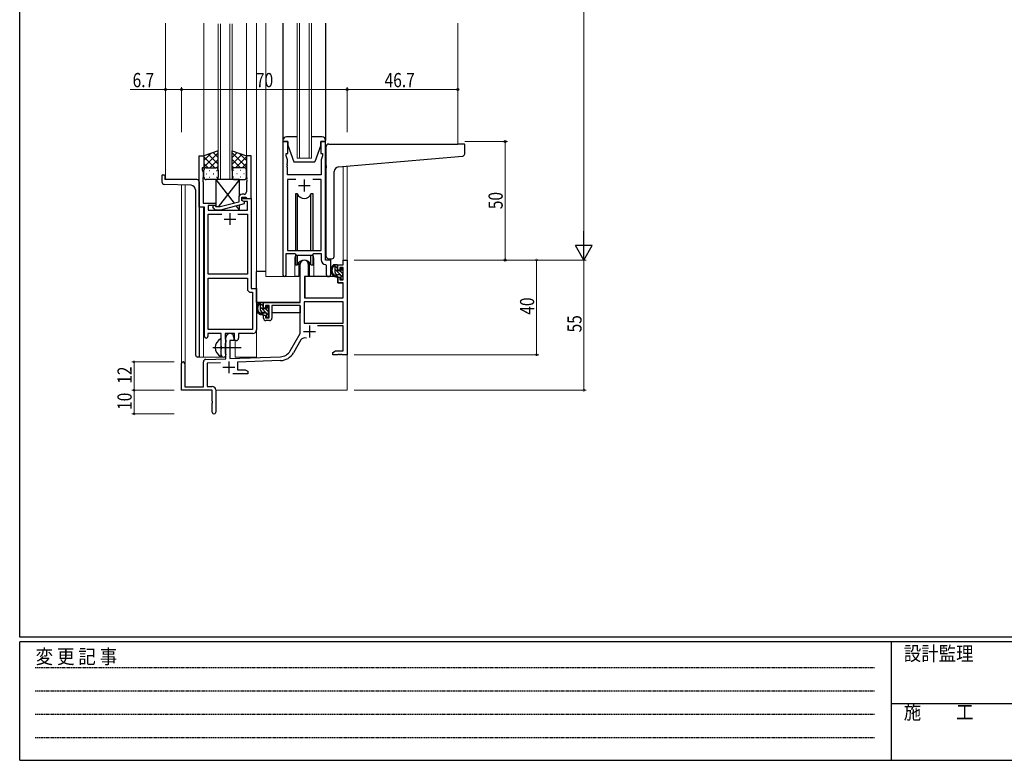
# Model space of a CAD drawing. Extents: x 0 to 1133, y 0 to 806.
# Drawn here: x 4 to 420, y 0 to 313 of the extents above; entities that cross this region are included whole.
import ezdxf

# ---------------------------------------------------------------- set-up
doc = ezdxf.new("R2010")
doc.units = 0
doc.linetypes.add('HIDDEN', pattern=[0.375, 0.25, -0.125])
doc.linetypes.add('YCENTER_1', pattern=[13, 10, -1, 1, -1])
for name, color, linetype, lineweight in [('YKK_11', 7, 'CONTINUOUS', 30), ('YKK_12', 2, 'CONTINUOUS', 13), ('YKK_13', 4, 'CONTINUOUS', 30), ('YKK_D', 6, 'CONTINUOUS', 13)]:
    doc.layers.add(name, color=color, linetype=linetype, lineweight=lineweight)
doc.layers.add('YKK_ZWAK', color=7, linetype='CONTINUOUS')
doc.styles.get("Standard").update_dxf_attribs({"font": 'ROMANS.SHX', "bigfont": 'EXTFONT.SHX'})
doc.styles.add('text-b', font='extslim2.shx', dxfattribs={"width": 0.8, "bigfont": 'extfont2.shx'})
doc.styles.add('YKK_OSSTYLE1', font='romans.shx', dxfattribs={"width": 0.9, "bigfont": 'EXTFONT.SHX'})

# ---------------------------------------------------------------- blocks, each defined once
blk = doc.blocks.new('A201')
at = {"layer": 'YKK_ZWAK', "color": 254, "linetype": 'Continuous'}
for p, q in [((21, 35), (21, 410)), ((571, 35), (21, 35)), ((544, 34), (21, 34)), ((21, 9), (21, 34)), ((205, 34), (205, 9)), ((21, 9), (544, 9))]:
    blk.add_line(p, q, dxfattribs=at)
at = {"layer": 'YKK_ZWAK', "color": 131, "linetype": 'HIDDEN'}
for p, q in [((24.28, 28.63), (201.57, 28.63)), ((24.28, 23.68), (201.57, 23.68)), ((24.28, 18.74), (201.57, 18.74)), ((24.28, 13.79), (201.57, 13.79))]:
    blk.add_line(p, q, dxfattribs=at)
at = {"layer": 'YKK_ZWAK', "color": 131, "linetype": 'Continuous'}
blk.add_line((205, 21), (297, 21), dxfattribs=at)
at = {"layer": 'YKK_ZWAK', "color": 131, "linetype": 'Continuous', "style": 'YKK_OSSTYLE1', "width": 0.9}
for s, p in [('設計監理', (207.69, 30.05)), ('変 更 記 事', (24.37, 29.39)), ('施\u3000\u3000工', (207.69, 17.68))]:
    blk.add_text(s, height=3, dxfattribs=at).set_placement(p)

msp = doc.modelspace()

# ---------------------------------------------------------------- linework, layer by layer
at = {"layer": 'YKK_11', "linetype": 'ByBlock', "lineweight": -2, "ltscale": 0.5}
for p, q in [((115.2, 261.28), (115.2, 204.93)), ((117.2, 261.28), (115.2, 261.28)), ((117.2, 256.28), (117.2, 261.28)), ((133.2, 261.28), (131.2, 261.28)), ((131.2, 261.28), (131.2, 256.28)), ((133.2, 211.28), (133.2, 261.28)), ((79.79, 233.65), (79.79, 255.28)), ((79.79, 255.28), (81.79, 255.28)), ((81.79, 255.28), (81.79, 250.28)), ((101.79, 255.28), (99.79, 255.28)), ((99.79, 255.28), (99.79, 246.24)), ((101.79, 237.28), (101.79, 255.28)), ((116.5, 255.28), (116.5, 256.28)), ((116.5, 256.28), (117.2, 256.28)), ((117.13, 253.55), (116.5, 255.28)), ((131.2, 256.28), (131.9, 256.28)), ((131.9, 255.28), (131.27, 253.55)), ((131.9, 256.28), (131.9, 255.28)), ((81.79, 250.28), (81.09, 250.28)), ((81.09, 250.28), (81.09, 249.28)), ((117.01, 252.06), (117.13, 252.24)), ((117.01, 251.51), (117.01, 252.06)), ((117.13, 251.33), (117.01, 251.51)), ((117.01, 251.06), (117.13, 251.24)), ((117.01, 250.51), (117.01, 251.06)), ((117.13, 250.33), (117.01, 250.51)), ((117.13, 252.24), (117.13, 253.55)), ((117.13, 251.24), (117.13, 251.33)), ((117.13, 247.28), (117.13, 250.33)), ((131.27, 253.55), (131.27, 247.28)), ((81.09, 249.28), (81.42, 248.38)), ((81.42, 246.24), (81.3, 246.06)), ((81.3, 246.06), (81.3, 245.51)), ((81.3, 245.51), (81.42, 245.33)), ((81.42, 248.38), (81.42, 246.24)), ((99.79, 246.24), (99.91, 246.06)), ((99.91, 245.51), (99.79, 245.33)), ((99.91, 246.06), (99.91, 245.51)), ((131.27, 247.28), (117.13, 247.28)), ((120.61, 245.35), (117.13, 245.35)), ((120.61, 245.35), (117.13, 245.35)), ((117.13, 245.35), (117.13, 215.28)), ((131.27, 245.35), (127.78, 245.35)), ((131.27, 215.28), (131.27, 245.35)), ((81.42, 245.24), (81.3, 245.06)), ((81.3, 245.06), (81.3, 244.51)), ((81.3, 244.51), (81.42, 244.33)), ((81.42, 245.33), (81.42, 245.24)), ((81.42, 244.33), (81.42, 235.28)), ((99.79, 245.33), (99.79, 245.24)), ((99.79, 245.24), (99.91, 245.06)), ((99.91, 244.51), (99.79, 244.33)), ((99.79, 244.33), (99.79, 240.08)), ((99.91, 245.06), (99.91, 244.51)), ((96.49, 237.58), (96.49, 235.76)), ((97.79, 236.48), (97.79, 237.78)), ((97.79, 237.78), (99.59, 237.78)), ((97.79, 236.48), (97.79, 237.28)), ((97.79, 237.28), (101.79, 237.28)), ((98.79, 239.08), (97.99, 239.08)), ((99.59, 237.78), (99.79, 237.58)), ((99.79, 237.58), (100.09, 237.28)), ((100.09, 237.28), (101.79, 237.28)), ((101.79, 237.28), (101.79, 199.28)), ((81.99, 233.65), (79.79, 233.65)), ((81.42, 235.28), (86.79, 235.28)), ((81.99, 179.03), (81.99, 233.65)), ((86.79, 234.28), (83.62, 234.28)), ((83.62, 234.28), (83.62, 232.28)), ((85.67, 233.26), (86.45, 232.48)), ((86.94, 233.68), (86.52, 234.11)), ((86.79, 235.28), (86.79, 234.28)), ((88.73, 233.68), (86.94, 233.68)), ((96.49, 235.76), (88.73, 233.68)), ((88.89, 232.48), (98.99, 235.19)), ((98.66, 235.98), (97.79, 236.48)), ((98.99, 235.79), (97.79, 236.48)), ((100.16, 235.98), (98.66, 235.98)), ((98.99, 235.19), (98.99, 235.79)), ((100.16, 232.28), (100.16, 235.98)), ((83.62, 232.28), (100.16, 232.28)), ((83.62, 205.28), (83.62, 230.65)), ((83.62, 230.65), (89.44, 230.65)), ((86.45, 232.48), (88.89, 232.48)), ((96.14, 230.65), (100.16, 230.65)), ((96.14, 230.65), (100.16, 230.65)), ((100.16, 230.65), (100.16, 205.28)), ((116.5, 204.93), (116.5, 214.08)), ((116.5, 214.08), (120.2, 214.08)), ((117.13, 215.28), (131.27, 215.28)), ((120.2, 214.08), (120.93, 213.35)), ((120.93, 213.35), (127.47, 213.35)), ((127.47, 213.35), (128.2, 214.08)), ((128.2, 214.08), (131.27, 214.08)), ((131.27, 214.08), (131.27, 211.35)), ((133.18, 209.36), (133.47, 209.06)), ((135.4, 211.28), (133.2, 211.28)), ((133.47, 209.06), (133.47, 205.25)), ((135.4, 205.25), (135.4, 211.28)), ((100.16, 205.28), (83.62, 205.28)), ((83.62, 181.91), (83.62, 203.65)), ((83.62, 181.91), (83.62, 203.65)), ((83.62, 203.65), (100.16, 203.65)), ((100.16, 203.65), (100.16, 199.15)), ((101.66, 197.65), (102.36, 197.65)), ((101.79, 199.28), (103.99, 199.28)), ((102.36, 197.65), (102.36, 181.91)), ((103.99, 199.28), (103.99, 181.78)), ((89.09, 180.28), (83.49, 180.28)), ((83.49, 180.28), (83.49, 179.03)), ((102.36, 181.91), (83.62, 181.91)), ((89.09, 174.95), (89.09, 180.28)), ((94.79, 180.28), (90.72, 180.28)), ((90.72, 180.28), (90.72, 177.97)), ((94.79, 177.28), (94.79, 180.28)), ((102.49, 180.28), (96.42, 180.28)), ((96.42, 180.28), (96.42, 178.28)), ((89.24, 174.76), (89.09, 174.95)), ((89.24, 173.8), (89.24, 174.76)), ((90.72, 177.97), (90.87, 177.77)), ((90.87, 176.29), (90.72, 176.1)), ((90.72, 176.1), (90.72, 171.97)), ((90.87, 177.77), (91.09, 177.48)), ((91.09, 176.58), (90.87, 176.29)), ((91.09, 177.48), (91.09, 176.58)), ((95.42, 177.28), (94.79, 177.28)), ((89.09, 173.61), (89.24, 173.8)), ((89.09, 171.28), (89.09, 173.61)), ((90.72, 171.97), (90.87, 171.77)), ((90.87, 171.77), (91.09, 171.48)), ((91.09, 171.48), (91.09, 171.28))]:
    msp.add_line(p, q, dxfattribs=at)
at = {"layer": 'YKK_11', "ltscale": 0.5}
for p, q in [((121.7, 242.78), (126.7, 242.78)), ((124.2, 245.28), (124.2, 240.28)), ((92.79, 231.08), (92.79, 226.08)), ((90.29, 228.58), (95.29, 228.58))]:
    msp.add_line(p, q, dxfattribs=at)
at = {"layer": 'YKK_11', "color": 0, "linetype": 'ByBlock', "lineweight": -2}
for p, q in [((122.5, 193.28), (122.5, 209.58)), ((125.9, 209.58), (125.9, 204.28)), ((138.4, 209.28), (140.67, 209.28)), ((138.4, 206.98), (138.4, 209.28)), ((139.2, 208.08), (139.2, 206.98)), ((140.67, 208.08), (139.2, 208.08)), ((140.67, 211.28), (142.3, 211.28)), ((140.67, 209.28), (140.67, 211.28)), ((140.67, 202.88), (140.67, 208.08)), ((142.3, 211.28), (142.3, 171.28)), ((124.3, 204.28), (124.3, 195.28)), ((125.9, 204.28), (124.3, 204.28)), ((139.2, 206.98), (138.4, 206.98)), ((138.4, 203.98), (139.2, 203.98)), ((138.4, 201.68), (138.4, 203.98)), ((139.2, 203.98), (139.2, 202.88)), ((140.67, 201.68), (138.4, 201.68)), ((139.2, 202.88), (140.67, 202.88)), ((140.67, 195.28), (140.67, 201.68)), ((107, 193.28), (122.5, 193.28)), ((107, 190.98), (107, 193.28)), ((107.8, 192.08), (107.8, 190.98)), ((109.3, 192.08), (107.8, 192.08)), ((109.3, 186.88), (109.3, 192.08)), ((122.5, 192.08), (110.5, 192.08)), ((110.5, 192.08), (110.5, 186.68)), ((122.5, 180.28), (122.5, 192.08)), ((140.67, 193.65), (124.13, 193.65)), ((140.67, 193.65), (124.13, 193.65)), ((124.13, 193.65), (124.13, 184.68)), ((124.3, 195.28), (140.67, 195.28)), ((140.67, 184.68), (140.67, 193.65)), ((107.8, 190.98), (107, 190.98)), ((107, 187.98), (107.8, 187.98)), ((107, 186.68), (107, 187.98)), ((107.8, 187.98), (107.8, 186.88)), ((107.8, 186.88), (109.3, 186.88)), ((109.5, 185.68), (108, 185.68)), ((124.13, 184.68), (140.67, 184.68)), ((140.67, 183.48), (129.79, 183.48)), ((140.67, 172.91), (140.67, 183.48)), ((118.24, 172.92), (122.5, 180.28)), ((91.1, 169.62), (91.1, 178.58)), ((92.8, 177.28), (92.8, 169.67)), ((94.5, 177.28), (92.8, 177.28)), ((94.5, 178.58), (94.5, 177.28)), ((122.79, 177.53), (119.65, 172.1)), ((136.3, 172.28), (137.39, 172.91)), ((136.3, 171.28), (136.3, 172.28)), ((138.34, 171.28), (136.3, 171.28)), ((137.39, 172.91), (140.67, 172.91)), ((138.52, 171.4), (138.34, 171.28)), ((139.07, 171.4), (138.52, 171.4)), ((139.25, 171.28), (139.07, 171.4)), ((139.34, 171.28), (139.25, 171.28)), ((139.52, 171.4), (139.34, 171.28)), ((140.07, 171.4), (139.52, 171.4)), ((140.25, 171.28), (140.07, 171.4)), ((142.3, 171.28), (140.25, 171.28)), ((72.3, 156.28), (72.3, 167.58)), ((73.7, 167.58), (73.7, 157.68)), ((81.6, 157.68), (81.6, 168.32)), ((82.56, 169.32), (91.1, 169.62)), ((88.86, 167.91), (83.23, 167.71)), ((83.23, 167.71), (83.23, 157.91)), ((92.8, 169.67), (114.09, 170.42)), ((114.14, 168.79), (96, 168.16)), ((96, 168.16), (96, 164.91)), ((100.3, 163.28), (93.95, 163.28)), ((96, 164.91), (99.2, 164.91)), ((99.2, 164.91), (100.3, 164.28)), ((100.3, 164.28), (100.3, 163.28)), ((85.3, 156.28), (72.3, 156.28)), ((73.7, 157.68), (81.6, 157.68)), ((83.23, 157.91), (85.3, 157.91)), ((85.3, 151.74), (85.3, 156.28)), ((86.8, 156.41), (86.8, 147.03)), ((85.42, 151.56), (85.3, 151.74)), ((85.3, 150.83), (85.42, 151.01)), ((85.3, 147.03), (85.3, 150.83)), ((85.42, 151.01), (85.42, 151.56))]:
    msp.add_line(p, q, dxfattribs=at)
at = {"layer": 'YKK_11', "color": 2}
for p, q in [((126.4, 183.58), (126.4, 178.58)), ((123.9, 181.08), (128.9, 181.08)), ((92.3, 168.48), (92.3, 163.48)), ((89.8, 165.98), (94.8, 165.98))]:
    msp.add_line(p, q, dxfattribs=at)
at = {"layer": 'YKK_11', "linetype": 'ByBlock', "lineweight": -2, "ltscale": 0.5}
for centre, radius, start, end in [((97.99, 237.58), 1.5, 90, 180), ((98.79, 240.08), 1, 270, 360), ((86.09, 233.68), 0.6, 45, 225), ((133.27, 211.35), 2, 180, 267.5081), ((115.85, 204.93), 0.65, 180, 0), ((134.43, 205.25), 0.965, 180, 0), ((101.66, 199.15), 1.5, 180, 270), ((82.74, 179.03), 0.75, 180, 0), ((102.49, 181.78), 1.5, 270, 360), ((95.42, 178.28), 1, 270, 360), ((90.09, 171.28), 1, 180, 270), ((90.09, 171.28), 1, 270, 360)]:
    msp.add_arc(centre, radius, start, end, dxfattribs=at)
at = {"layer": 'YKK_11', "color": 0, "linetype": 'ByBlock', "lineweight": -2}
for centre, radius, start, end in [((124.2, 209.58), 1.7, 360, 180), ((108, 186.68), 1, 180, 270), ((109.5, 186.68), 1, 270, 360), ((92.8, 178.58), 1.7, 360, 180), ((124.35, 176.63), 1.8, 65.2987, 150), ((113.91, 175.42), 5, 272, 330), ((113.91, 175.42), 6.63, 272, 330), ((73, 167.58), 0.7, 360, 180), ((82.6, 168.32), 1, 92, 180), ((85.3, 156.41), 1.5, 0, 90), ((86.05, 147.03), 0.75, 180, 0)]:
    msp.add_arc(centre, radius, start, end, dxfattribs=at)
at = {"layer": 'YKK_12', "ltscale": 1.5}
for p, q in [((65.6, 311.28), (65.6, 245.28)), ((81.79, 311.28), (81.79, 254.78)), ((87.8, 245.28), (87.8, 311.03)), ((88.8, 311.03), (88.8, 245.28)), ((92.8, 245.28), (92.8, 311.03)), ((93.8, 311.03), (93.8, 245.28)), ((99.79, 311.28), (99.79, 254.78)), ((104, 311.28), (104, 170.28)), ((108, 311.28), (108, 204.28)), ((121.2, 254.28), (121.2, 311.28)), ((122.2, 311.28), (122.2, 254.28)), ((126.2, 254.28), (126.2, 311.28)), ((127.2, 311.28), (127.2, 254.28)), ((189, 311.28), (189, 260.28)), ((127.2, 254.28), (121.2, 254.28)), ((140.67, 211.28), (140.68, 250.79)), ((142.3, 250.93), (142.3, 211.28)), ((79.79, 245.28), (65.6, 245.28)), ((72.3, 167.58), (72.3, 243)), ((73.93, 242.94), (73.93, 157.68)), ((79.79, 233.95), (79.79, 170.28)), ((81.6, 233.65), (81.6, 170.28)), ((120.2, 211.78), (120.2, 204.28)), ((128.2, 211.78), (128.2, 204.28)), ((142.3, 211.28), (140.67, 211.28)), ((120.2, 204.28), (108, 204.28)), ((134.42, 204.28), (128.2, 204.28)), ((95, 170.28), (95, 177.3)), ((142.3, 171.78), (142.3, 156.28)), ((79.79, 170.28), (90.6, 170.28)), ((90.6, 170.28), (90.6, 170.42)), ((95, 170.28), (104, 170.28)), ((86.8, 156.28), (142.3, 156.28))]:
    msp.add_line(p, q, dxfattribs=at)
for start, end in [(159.6359, 180), (0, 20.3641)]:
    msp.add_arc((124.2, 211.78), 4, start, end, dxfattribs=at)
at = {"layer": 'YKK_13', "ltscale": 1.5}
for p, q in [((115.2, 311.28), (115.2, 261.78)), ((133.2, 311.28), (133.2, 261.78)), ((120.8, 263.28), (116.7, 263.28)), ((121.2, 263.28), (116.7, 263.28)), ((131.7, 263.28), (127.2, 263.28)), ((131.7, 263.28), (127.6, 263.28)), ((115.2, 261.78), (115.2, 261.28)), ((115.2, 261.78), (115.2, 261.28)), ((115.2, 261.28), (117.2, 261.28)), ((115.2, 261.28), (117.2, 261.28)), ((117.2, 261.28), (117.2, 259.78)), ((117.2, 261.28), (117.2, 259.78)), ((117.2, 259.78), (119.8, 252.78)), ((117.2, 259.78), (119.8, 252.78)), ((131.2, 259.78), (128.6, 252.78)), ((131.2, 259.78), (128.6, 252.78)), ((131.2, 259.78), (131.2, 261.28)), ((131.2, 261.28), (133.2, 261.28)), ((131.2, 259.78), (131.2, 261.28)), ((131.2, 261.28), (133.2, 261.28)), ((133.2, 261.28), (133.2, 261.78)), ((133.2, 261.28), (133.2, 261.78)), ((133.5, 251.17), (133.5, 259.28)), ((134.5, 260.28), (189, 260.28)), ((191.7, 260.28), (189, 260.28)), ((192, 256.2), (192, 259.98)), ((87.79, 257.43), (81.79, 255.28)), ((81.79, 250.55), (87.79, 256.55)), ((81.79, 253.38), (84.75, 256.34)), ((81.79, 255.28), (81.79, 249.28)), ((86.41, 250.28), (81.79, 254.9)), ((87.79, 251.73), (83.6, 255.93)), ((84.35, 250.28), (87.79, 253.72)), ((87.79, 254.56), (85.68, 256.67)), ((87.79, 249.06), (87.79, 257.43)), ((93.79, 249.06), (93.79, 257.43)), ((93.79, 257.43), (99.79, 255.28)), ((93.79, 254.56), (95.9, 256.67)), ((99.79, 250.55), (93.79, 256.55)), ((93.79, 251.73), (97.99, 255.93)), ((97.23, 250.28), (93.79, 253.72)), ((95.17, 250.28), (99.79, 254.9)), ((99.79, 253.38), (96.83, 256.34)), ((99.79, 255.28), (99.79, 249.28)), ((138.62, 250.61), (191.08, 255.2)), ((83.59, 250.28), (81.79, 252.08)), ((82.79, 250.28), (86.39, 250.28)), ((83.19, 250.28), (86.79, 250.28)), ((87.13, 250.23), (87.79, 250.9)), ((94.46, 250.23), (93.79, 250.9)), ((98.39, 250.28), (94.79, 250.28)), ((98.79, 250.28), (95.19, 250.28)), ((98, 250.28), (99.79, 252.08)), ((119.8, 252.78), (128.6, 252.78)), ((119.8, 252.78), (128.6, 252.78)), ((133.5, 251.17), (133.5, 250.16)), ((133.5, 212.78), (133.5, 250.16)), ((64.1, 246.98), (64.1, 244.25)), ((64.4, 247.28), (65, 247.28)), ((65.3, 246.98), (65.3, 245.28)), ((81.79, 246.28), (81.79, 249.28)), ((82.71, 247.65), (82.91, 247.65)), ((84.13, 249.06), (84.33, 249.06)), ((84.13, 246.23), (84.33, 246.23)), ((85.74, 247.65), (85.94, 247.65)), ((87.16, 249.06), (87.36, 249.06)), ((87.16, 246.23), (87.36, 246.23)), ((87.79, 249.28), (87.79, 246.28)), ((93.79, 249.28), (93.79, 246.28)), ((94.43, 249.06), (94.23, 249.06)), ((94.43, 246.23), (94.23, 246.23)), ((95.84, 247.65), (95.64, 247.65)), ((97.46, 249.06), (97.26, 249.06)), ((97.46, 246.23), (97.26, 246.23)), ((98.87, 247.65), (98.67, 247.65)), ((99.79, 246.28), (99.79, 249.28)), ((136.8, 212.78), (136.8, 248.62)), ((76.37, 242.86), (65.06, 243.25)), ((78.8, 245.28), (65.3, 245.28)), ((79.8, 244.28), (79.8, 170.28)), ((86.79, 245.28), (82.79, 245.28)), ((86.79, 245.28), (94.52, 235.24)), ((96.79, 245.28), (86.79, 245.28)), ((86.79, 245.28), (86.79, 233.83)), ((96.79, 245.28), (87.87, 233.68)), ((94.79, 245.28), (98.79, 245.28)), ((96.79, 238.48), (96.79, 245.28)), ((78.3, 240.86), (78.3, 171.28)), ((121.37, 239.28), (120.45, 239.28)), ((120.45, 239.28), (120.45, 215.28)), ((121.37, 215.28), (121.37, 239.28)), ((127.95, 239.28), (127.02, 239.28)), ((127.02, 215.28), (127.02, 239.28)), ((127.95, 215.28), (127.95, 239.28)), ((95.32, 234.21), (96.79, 232.28)), ((96.79, 232.28), (96.79, 234.6)), ((86.95, 232.48), (86.79, 232.28)), ((86.79, 232.48), (86.79, 232.28)), ((86.79, 232.28), (96.79, 232.28)), ((120.45, 213.83), (120.45, 209.28)), ((121.37, 209.28), (121.37, 213.35)), ((127.02, 209.28), (127.02, 213.35)), ((127.95, 209.28), (127.95, 213.83)), ((120.45, 209.28), (121.37, 209.28)), ((121.95, 210.27), (121.95, 204.28)), ((126.45, 204.28), (126.45, 210.27)), ((127.02, 209.28), (127.95, 209.28)), ((134.5, 211.78), (135.8, 211.78)), ((137.87, 209.28), (136.57, 209.28)), ((137.17, 206.08), (137.17, 209.28)), ((138.17, 206.98), (138.17, 208.98)), ((104, 193.28), (104, 206.48)), ((108, 206.48), (104, 206.48)), ((121.95, 204.28), (120.2, 204.28)), ((121.95, 206.48), (122.5, 206.48)), ((124.42, 203.99), (124.37, 197.78)), ((138.3, 204.28), (124.72, 204.28)), ((128.2, 204.28), (126.45, 204.28)), ((139.27, 205.08), (138.17, 205.08)), ((138.3, 204.28), (138.37, 201.68)), ((139.11, 206.68), (138.47, 206.68)), ((139.57, 207.48), (139.57, 207.14)), ((139.57, 204.78), (139.57, 203.48)), ((140.58, 207.2), (140.08, 207.7)), ((140.47, 204.18), (140.47, 206.18)), ((140.67, 206.38), (140.67, 206.98)), ((140.67, 203.48), (140.67, 203.98)), ((124.4, 201.78), (124.3, 201.78)), ((138.37, 201.68), (140.33, 201.68)), ((139.87, 203.18), (140.37, 203.18)), ((140.67, 197.78), (140.63, 201.39)), ((124.3, 196.85), (124.37, 196.77)), ((124.37, 197.78), (124.39, 195.58)), ((140.65, 195.58), (140.67, 197.78)), ((122.2, 193.28), (104, 193.28)), ((104.2, 193.28), (104.2, 192.03)), ((106.47, 193.28), (105.17, 193.28)), ((105.77, 190.08), (105.77, 193.28)), ((106.77, 190.98), (106.77, 192.98)), ((108.17, 191.48), (108.17, 191.14)), ((109.18, 191.2), (108.68, 191.7)), ((122.4, 192), (122.4, 188.98)), ((124.69, 195.28), (140.35, 195.28)), ((104.2, 189.89), (104.2, 188.98)), ((104.2, 188.98), (104.78, 188.98)), ((105.48, 188.98), (108.09, 188.98)), ((107.87, 189.08), (106.77, 189.08)), ((107.71, 190.68), (107.07, 190.68)), ((108.17, 188.78), (108.17, 187.48)), ((108.47, 187.18), (108.97, 187.18)), ((109.07, 188.18), (109.07, 190.18)), ((109.07, 188.98), (109.3, 188.98)), ((109.27, 190.38), (109.27, 190.98)), ((109.27, 187.48), (109.27, 187.98)), ((122.4, 188.98), (110.5, 188.98)), ((89.1, 170.69), (89.1, 177.88)), ((79.8, 170.28), (79.3, 170.28))]:
    msp.add_line(p, q, dxfattribs=at)
at = {"layer": 'YKK_13', "linetype": 'Continuous', "ltscale": 1.5}
for p, q in [((138.17, 207.76), (137.17, 208.76)), ((140.67, 203.84), (137.17, 207.34)), ((138, 205.1), (137.18, 205.92)), ((140.47, 205.46), (139.47, 206.45)), ((140.67, 206.67), (139.65, 207.69)), ((139.91, 203.18), (139.57, 203.53)), ((106.77, 191.76), (105.77, 192.76)), ((109.27, 187.84), (105.77, 191.34)), ((109.27, 190.67), (108.25, 191.69)), ((106.6, 189.1), (105.78, 189.92)), ((109.07, 189.46), (108.07, 190.45)), ((108.51, 187.18), (108.17, 187.53))]:
    msp.add_line(p, q, dxfattribs=at)
at = {"layer": 'YKK_13', "linetype": 'YCENTER_1', "ltscale": 1.5}
msp.add_line((85.6, 174.28), (97.58, 174.28), dxfattribs=at)
at = {"layer": 'YKK_13', "ltscale": 1.5}
for centre, radius, start, end in [((116.7, 261.78), 1.5, 90, 180), ((116.7, 261.78), 1.5, 90, 180), ((131.7, 261.78), 1.5, 0, 90), ((131.7, 261.78), 1.5, 0, 90), ((134.5, 259.28), 1, 135.573, 180), ((134.5, 259.28), 1, 90, 135.573), ((134.5, 259.28), 1, 121.367, 135.573), ((191.7, 259.98), 0.3, 0, 90), ((191, 256.2), 1, 275, 0), ((82.79, 249.28), 1, 90, 180), ((82.79, 249.28), 1, 90, 180), ((86.79, 249.28), 1, 360, 90), ((86.79, 249.28), 1, 360, 90), ((94.79, 249.28), 1, 90, 180), ((94.79, 249.28), 1, 90, 180), ((98.79, 249.28), 1, 360, 90), ((98.79, 249.28), 1, 360, 90), ((138.8, 248.62), 2, 95, 180), ((64.4, 246.98), 0.3, 90, 180), ((65, 246.98), 0.3, 0, 90), ((82.79, 246.28), 1, 180, 270), ((86.79, 246.28), 1, 270, 360), ((94.79, 246.28), 1, 180, 270), ((98.79, 246.28), 1, 270, 360), ((65.1, 244.25), 1, 180, 268), ((76.3, 240.86), 2, 0, 88), ((78.8, 244.28), 1, 0, 90), ((124.2, 240.28), 3, 199.4715, 340.5285), ((134.5, 212.78), 1, 180, 270), ((135.8, 212.78), 1, 270, 0), ((124.2, 208.28), 3, 19.4712, 160.5288), ((138.28, 206.96), 2.89, 126.4519, 263.9039), ((138.37, 207), 2.5, 139.4581, 259.2522), ((136.31, 208.88), 0.3, 301.6219, 336.9504), ((136.77, 208.68), 0.2, 36.8699, 156.9504), ((137.17, 208.98), 0.3, 216.8699, 270), ((137.87, 208.98), 0.3, 0, 90), ((124.72, 203.98), 0.3, 90, 179.5), ((138.17, 206.08), 1, 180, 270), ((138.04, 204.33), 0.25, 253.6388, 125.5816), ((138.47, 206.98), 0.3, 180, 270), ((139.11, 206.38), 0.3, 33.0557, 90), ((139.27, 204.78), 0.3, 0, 90), ((139.57, 206.68), 0.25, 213.0557, 56.9443), ((139.87, 207.48), 0.3, 45, 180), ((139.87, 207.14), 0.3, 180, 236.9443), ((140.47, 206.38), 0.2, 270, 0), ((140.47, 203.98), 0.2, 0, 90), ((140.37, 206.98), 0.3, 0, 45), ((139.87, 203.48), 0.3, 180, 270), ((140.33, 201.38), 0.3, 0.5, 90), ((140.37, 203.48), 0.3, 270, 0), ((124.69, 195.58), 0.3, 180.5, 270), ((140.35, 195.58), 0.3, 270, 359.5), ((106.88, 190.96), 2.89, 126.4519, 263.9039), ((106.97, 191), 2.5, 139.4581, 259.2522), ((104.91, 192.88), 0.3, 301.6219, 336.9504), ((105.37, 192.68), 0.2, 36.8699, 156.9504), ((105.77, 192.98), 0.3, 216.8699, 270), ((106.47, 192.98), 0.3, 0, 90), ((108.47, 191.48), 0.3, 45, 180), ((106.77, 190.08), 1, 180, 270), ((106.64, 188.33), 0.25, 253.6388, 125.5816), ((107.07, 190.98), 0.3, 180, 270), ((107.71, 190.38), 0.3, 33.0557, 90), ((107.87, 188.78), 0.3, 0, 90), ((108.17, 190.68), 0.25, 213.0557, 56.9443), ((108.47, 191.14), 0.3, 180, 236.9443), ((108.47, 187.48), 0.3, 180, 270), ((108.97, 187.48), 0.3, 270, 0), ((109.07, 190.38), 0.2, 270, 0), ((109.07, 187.98), 0.2, 0, 90), ((108.97, 190.98), 0.3, 0, 45), ((90.8, 174.28), 4.2, 117.281, 242.719), ((88.94, 177.88), 0.154, 0, 117.281), ((79.3, 171.28), 1, 180, 270), ((88.94, 170.69), 0.154, 242.719, 0)]:
    msp.add_arc(centre, radius, start, end, dxfattribs=at)
at = {"layer": 'YKK_D'}
for p, q in [((242.3, 581.28), (242.3, 218.28)), ((145.3, 211.28), (243.3, 211.28)), ((145.3, 211.28), (223.3, 211.28)), ((145.3, 211.28), (243.3, 211.28)), ((222.3, 211.28), (222.3, 171.28)), ((242.3, 211.28), (242.3, 156.28)), ((145.3, 171.28), (223.3, 171.28)), ((69.3, 168.28), (51.3, 168.28)), ((52.3, 156.28), (52.3, 168.28)), ((69.3, 156.28), (51.3, 156.28)), ((69.3, 156.28), (51.3, 156.28)), ((52.3, 156.28), (52.3, 146.28)), ((145.3, 156.28), (243.3, 156.28)), ((69.3, 146.28), (51.3, 146.28))]:
    msp.add_line(p, q, dxfattribs=at)
at = {"layer": 'YKK_D', "ltscale": 1.5}
for p, q in [((65.6, 283.28), (50.7, 283.28)), ((65.6, 265.28), (65.6, 284.28)), ((72.3, 283.28), (65.6, 283.28)), ((72.3, 265.28), (72.3, 284.28)), ((72.3, 265.28), (72.3, 284.28)), ((72.3, 283.28), (142.3, 283.28)), ((142.3, 265.28), (142.3, 284.28)), ((142.3, 265.28), (142.3, 284.28)), ((142.3, 283.28), (189, 283.28)), ((192, 261.28), (210, 261.28)), ((209, 211.28), (209, 261.28)), ((145.98, 211.28), (210, 211.28))]:
    msp.add_line(p, q, dxfattribs=at)
at = {"layer": 'YKK_D', "lineweight": -2}
for p, q in [((242.3, 211.28), (242.3, 223.41)), ((245.8, 217.35), (238.8, 217.35)), ((242.3, 211.28), (238.8, 217.35)), ((242.3, 211.28), (245.8, 217.35))]:
    msp.add_line(p, q, dxfattribs=at)
at = {"layer": 'YKK_D', "linetype": 'ByBlock', "const_width": 0.85}
for points in [[(222.3, 211.18, 1), (222.3, 211.39, 1)], [(222.3, 171.39, 1), (222.3, 171.18, 1)], [(52.3, 168.18, 1), (52.3, 168.39, 1)], [(52.3, 156.18, 1), (52.3, 156.39, 1)], [(52.3, 156.39, 1), (52.3, 156.18, 1)], [(242.3, 156.39, 1), (242.3, 156.18, 1)], [(52.3, 146.39, 1), (52.3, 146.18, 1)]]:
    msp.add_lwpolyline(points, format="xyb", close=True, dxfattribs=at)
at = {"layer": 'YKK_D', "linetype": 'ByBlock', "lineweight": -2}
for centre in [(65.6, 283.28), (72.3, 283.28), (72.3, 283.28), (142.3, 283.28), (142.3, 283.28), (189, 283.28), (209, 261.28), (209, 211.28)]:
    msp.add_circle(centre, 0.425, dxfattribs=at)

# ---------------------------------------------------------------- block references
at = {"layer": 'YKK_ZWAK', "xscale": 2, "yscale": 2, "zscale": 2}
msp.add_blockref('A201', (-38, -18), dxfattribs=at)

# ---------------------------------------------------------------- texts
at = {"layer": 'YKK_D', "style": 'text-b', "width": 0.8}
for s, p in [('6.7', (51.7, 284.28)), ('70', (103.78, 284.28)), ('46.7', (158.13, 284.28))]:
    msp.add_text(s, height=6, dxfattribs=at).set_placement(p)
msp.add_text('50', height=6, rotation=90, dxfattribs=at).set_placement((208, 232.76))
at = {"layer": 'YKK_D', "width": 0.8}
for s, p in [('40', (221.3, 188.19)), ('55', (241.3, 180.71)), ('12', (51.3, 159.03)), ('10', (51.3, 147.98))]:
    msp.add_text(s, height=6, rotation=90, dxfattribs=at).set_placement(p)

doc.saveas('drawing.dxf')
